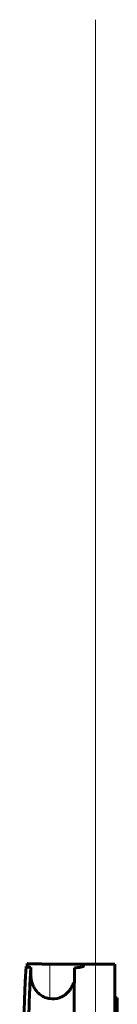
# Model space of a CAD drawing. Units: millimetres. Extents: x 0 to 840, y 0 to 594.
# Drawn here: x 563 to 563, y 240 to 241 of the extents above; entities that cross this region are included whole.
import ezdxf

# ---------------------------------------------------------------- set-up
doc = ezdxf.new("R2010")
doc.units = ezdxf.units.MM
for name, pattern in [('K5LT_AXLED', [19.5, 15, -1.5, 1.5, -1.5]), ('K5LT_BASIC', [0]), ('K5LT_THIN', [0])]:
    doc.linetypes.add(name, pattern=pattern)
doc.layers.add('Системный слой', color=7, linetype='Continuous')

# ---------------------------------------------------------------- blocks, each defined once
blk = doc.blocks.new('U198')
at = {"layer": 'Системный слой', "color": 30, "linetype": 'K5LT_AXLED', "lineweight": 18, "true_color": 0xff8000}
for p, q in [((563.3383, 241.2935), (563.3383, 236.891)), ((563.3383, 239.6485), (563.3383, 235.246))]:
    blk.add_line(p, q, dxfattribs=at)

msp = doc.modelspace()

# ---------------------------------------------------------------- linework, layer by layer
at = {"layer": 'Системный слой', "color": 5, "linetype": 'K5LT_BASIC', "lineweight": 60, "true_color": 0x0000ff}
for p, q in [((563.21416, 239.58215), (563.21416, 239.57629)), ((563.22123, 239.56011), (563.22124, 239.57513)), ((563.3733, 239.58141), (563.25523, 239.58141)), ((563.29992, 239.5744), (563.27974, 237.65911)), ((563.3733, 239.58141), (563.31648, 239.58141)), ((563.31648, 239.58141), (563.31648, 239.57772)), ((563.3733, 239.58141), (563.3733, 236.95729)), ((563.3733, 239.52011), (563.37773, 239.52011)), ((563.37773, 239.34604), (563.37773, 239.52011))]:
    msp.add_line(p, q, dxfattribs=at)
at = {"layer": 'Системный слой', "color": 7, "linetype": 'K5LT_THIN', "lineweight": 18}
msp.add_line((563.25523, 239.58141), (563.25523, 239.51869), dxfattribs=at)
at = {"layer": 'Системный слой', "color": 5, "linetype": 'K5LT_BASIC', "lineweight": 60, "true_color": 0x0000ff}
msp.add_arc((563.26038, 239.55739), 0.03905, 262.43491, 288.45376, dxfattribs=at)
for points in [[(563.21268, 239.57683), (563.21227, 239.57328), (563.21144, 239.56269), (563.21019, 239.5365), (563.20895, 239.50022), (563.20771, 239.45414), (563.20646, 239.39863), (563.20522, 239.33412), (563.20398, 239.26113), (563.20315, 239.20721), (563.20273, 239.17904)], [(563.20273, 238.44936), (563.20318, 238.4905), (563.20406, 238.57224), (563.20538, 238.69214), (563.2067, 238.80823), (563.20802, 238.91947), (563.20934, 239.02486), (563.21067, 239.12345), (563.21199, 239.21435), (563.21331, 239.29675), (563.21463, 239.3699), (563.21595, 239.43314), (563.21728, 239.4859), (563.2186, 239.52772), (563.21992, 239.55821), (563.2208, 239.5708), (563.22124, 239.57513)], [(563.21416, 239.58215), (563.21394, 239.58215), (563.21448, 239.58213), (563.21715, 239.58203), (563.2201, 239.58193), (563.22369, 239.58183), (563.22775, 239.58172), (563.23226, 239.58163), (563.2371, 239.58154), (563.2423, 239.58147), (563.24745, 239.58143), (563.25368, 239.58141), (563.25547, 239.5814), (563.25523, 239.58141)], [(563.31648, 239.57772), (563.31652, 239.57762), (563.31637, 239.57736), (563.31547, 239.57686), (563.3139, 239.57637), (563.3117, 239.57588), (563.30883, 239.57541), (563.30562, 239.57497), (563.30111, 239.5745), (563.29975, 239.57438), (563.29992, 239.5744)], [(563.25523, 239.51869), (563.25554, 239.51859), (563.25405, 239.5188), (563.24861, 239.52008), (563.24435, 239.52188), (563.2402, 239.52422), (563.23654, 239.52695), (563.2333, 239.52998), (563.23051, 239.5332), (563.22815, 239.53655), (563.22622, 239.53987), (563.22454, 239.54347), (563.22327, 239.54694), (563.22232, 239.55036), (563.22168, 239.55366), (563.22131, 239.55691), (563.22123, 239.55905), (563.22123, 239.56011)]]:
    msp.add_open_spline(points, degree=3, dxfattribs=at)
for points, knots in [([(563.22124, 239.57513), (563.22086, 239.57518), (563.21992, 239.5753), (563.21844, 239.57553), (563.21742, 239.57569), (563.21632, 239.57589), (563.21525, 239.57611), (563.21434, 239.57633), (563.21367, 239.57651), (563.21312, 239.57668), (563.21283, 239.57678), (563.21268, 239.57683)], [0, 0, 0, 0, 3, 4, 5.1111111, 6.3333333, 7.6666667, 8.8888889, 10, 10.8333333, 12, 12, 12, 12]), ([(563.29825, 239.54785), (563.29785, 239.54646), (563.29693, 239.5438), (563.29514, 239.5399), (563.29294, 239.53615), (563.29044, 239.53274), (563.28792, 239.52994), (563.28578, 239.52793), (563.28398, 239.52644), (563.28242, 239.52527), (563.28092, 239.52427), (563.27955, 239.52343), (563.27826, 239.52272), (563.27699, 239.52208), (563.27575, 239.52151), (563.27463, 239.52104), (563.2738, 239.52073), (563.27325, 239.52053), (563.27289, 239.52041), (563.27277, 239.52037), (563.27273, 239.52036)], [0, 0, 0, 0, 2.482763, 4.7598246, 7.0798497, 9.3998747, 11.2924137, 12.7574665, 13.754218, 14.7101543, 15.5529382, 16.3233849, 16.9899726, 17.6250384, 18.2965771, 18.9659676, 19.5745547, 20.0658313, 20.521428, 21, 21, 21, 21])]:
    msp.add_open_spline(points, degree=3, knots=knots, dxfattribs=at)
at = {"layer": 'Системный слой', "color": 7, "linetype": 'K5LT_THIN', "lineweight": 18}
msp.add_open_spline([(563.22123, 239.56011), (563.22047, 239.55185), (563.21906, 239.52555), (563.21706, 239.4613), (563.21521, 239.38098), (563.2134, 239.28401), (563.21156, 239.16839), (563.20971, 239.03657), (563.20786, 238.89225), (563.20602, 238.73733), (563.20417, 238.57473), (563.20244, 238.41798), (563.20133, 238.31602), (563.20083, 238.27051)], degree=3, knots=[0, 0, 0, 0, 1.554267, 2.909861, 4.1199809, 5.3620794, 6.6418204, 7.9045386, 9.1720967, 10.4388848, 11.7065871, 12.9747349, 14, 14, 14, 14], dxfattribs=at)

# ---------------------------------------------------------------- block references
at = {"layer": 'Системный слой'}
msp.add_blockref('U198', (0, 0), dxfattribs=at)

doc.saveas('drawing.dxf')
